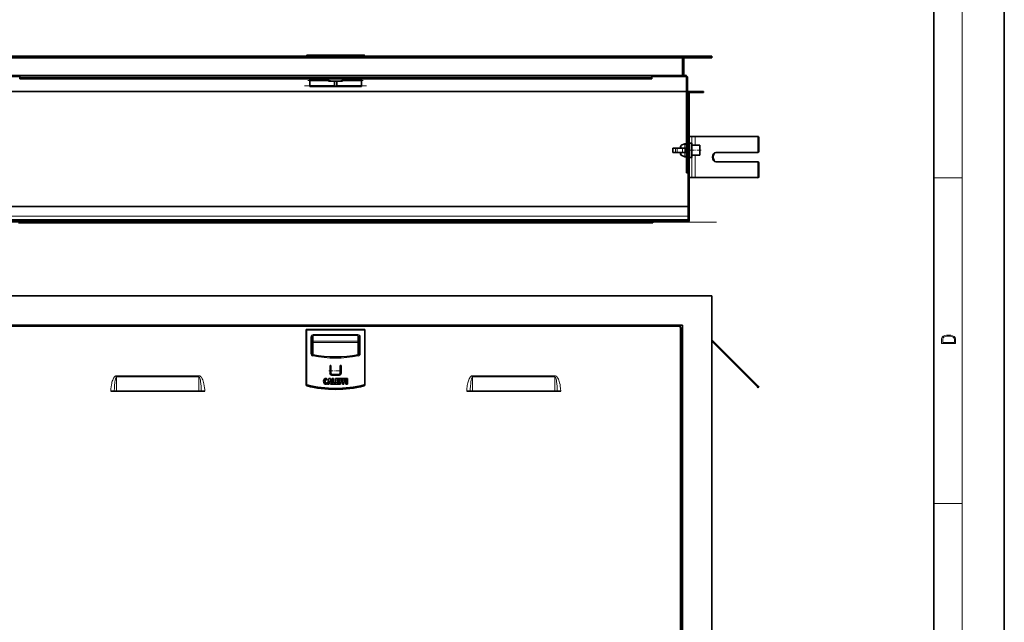
# Model space of a CAD drawing. Extents: x 0 to 210, y 0 to 297.
# Drawn here: x 70 to 210, y 85 to 171 of the extents above; entities that cross this region are included whole.
import ezdxf

# ---------------------------------------------------------------- set-up
doc = ezdxf.new("R2010")
doc.units = 0
doc.linetypes.add('DASHDOT', pattern=[18.5, 12, -3, 0.5, -3])

msp = doc.modelspace()

# ---------------------------------------------------------------- linework, layer by layer
at = {"color": 7, "lineweight": 35}
for p, q in [((210, 0), (210, 297)), ((200, 10), (200, 287)), ((168.5, 165.74), (61.83, 165.74)), ((168.5, 165.54), (61.83, 165.54)), ((110.97, 165.74), (110.97, 165.79)), ((111.05, 165.88), (111.11, 165.88)), ((119.15, 165.88), (111.11, 165.88)), ((114.22, 165.88), (114.35, 165.88)), ((119.15, 165.88), (119.22, 165.88)), ((119.3, 165.74), (119.3, 165.79)), ((164.33, 165.54), (164.33, 163.04)), ((164.53, 165.54), (164.53, 163.04)), ((168.5, 165.74), (168.5, 165.54)), ((164.33, 163.04), (66, 163.04)), ((70.33, 162.88), (66.33, 162.88)), ((70.33, 162.71), (70.33, 162.88)), ((160, 162.71), (70.33, 162.71)), ((70.33, 162.71), (70.33, 162.54)), ((160, 162.54), (70.33, 162.54)), ((111.47, 162.41), (111.47, 162.54)), ((111.47, 162.4), (111.47, 162.41)), ((111.47, 162.26), (111.47, 162.4)), ((111.47, 161.62), (111.47, 162.26)), ((114.13, 162.54), (114.13, 162.54)), ((114.13, 162.21), (114.13, 162.54)), ((114.13, 162.21), (116.13, 162.21)), ((114.97, 162.21), (114.97, 161.56)), ((115.3, 162.21), (115.3, 161.56)), ((116.13, 162.21), (116.13, 162.54)), ((118.8, 162.54), (118.8, 162.41)), ((118.8, 162.4), (118.8, 162.41)), ((118.8, 162.4), (118.8, 162.26)), ((118.8, 161.62), (118.8, 162.26)), ((160, 162.71), (160, 162.88)), ((164, 162.88), (160, 162.88)), ((160, 162.71), (160, 162.54)), ((164, 163.04), (164, 162.88)), ((164, 162.88), (164.16, 162.88)), ((164.16, 162.88), (164.16, 163.04)), ((164.16, 162.88), (164.75, 162.88)), ((164.53, 163.04), (164.33, 163.04)), ((164.75, 163.04), (164.53, 163.04)), ((164.91, 150.04), (164.91, 162.71)), ((165.08, 162.71), (165.08, 150.04)), ((164.91, 160.74), (65.41, 160.74)), ((111.47, 161.48), (111.47, 161.62)), ((111.47, 161.48), (118.8, 161.48)), ((118.8, 161.62), (118.8, 161.48)), ((165.16, 160.74), (165.08, 160.74)), ((165.16, 142.41), (165.16, 160.74)), ((167.33, 160.74), (165.16, 160.74)), ((167.33, 160.61), (167.33, 160.74)), ((165.3, 160.61), (167.33, 160.61)), ((165.3, 142.44), (165.3, 160.61)), ((165.3, 154.36), (165.67, 154.36)), ((165.67, 154.36), (166.14, 154.36)), ((174.98, 154.36), (166.14, 154.36)), ((175.07, 154.36), (174.98, 154.36)), ((175.09, 152.28), (175.09, 154.19)), ((175.19, 152.28), (175.19, 154.19)), ((163, 152.7), (162.97, 152.7)), ((162.97, 152.7), (162.97, 152.12)), ((162.97, 152.12), (162.97, 152.7)), ((163, 152.7), (163.36, 152.7)), ((163.58, 152.7), (163.36, 152.7)), ((163.58, 152.7), (164.37, 152.7)), ((164.08, 152.7), (164.08, 152.96)), ((164.18, 153.12), (164.68, 153.32)), ((164.68, 152.7), (164.37, 152.7)), ((164.8, 152.7), (164.68, 152.7)), ((164.91, 152.7), (164.8, 152.7)), ((164.91, 153.16), (164.91, 152.77)), ((164.91, 152.77), (164.91, 152.7)), ((164.91, 152.7), (164.91, 152.12)), ((165.16, 152.91), (165.08, 152.91)), ((165.3, 152.91), (165.3, 152.91)), ((165.33, 152.86), (165.3, 152.91)), ((165.33, 152.15), (165.3, 152.58)), ((165.33, 153.29), (165.33, 153.41)), ((165.33, 153.41), (165.66, 153.41)), ((165.33, 151.41), (165.33, 153.29)), ((165.33, 152.6), (165.33, 152.65)), ((165.66, 153.29), (165.66, 153.41)), ((165.66, 151.41), (165.66, 153.29)), ((165.66, 153.12), (166.83, 153.12)), ((166.83, 153.03), (166.83, 153.12)), ((166.83, 151.7), (166.83, 153.03)), ((163, 152.12), (162.97, 152.12)), ((163, 152.12), (163.36, 152.12)), ((163.58, 152.12), (163.36, 152.12)), ((163.58, 152.12), (164.37, 152.12)), ((164.08, 151.86), (164.08, 152.12)), ((164.18, 151.7), (164.68, 151.5)), ((164.68, 152.12), (164.37, 152.12)), ((164.8, 152.12), (164.68, 152.12)), ((164.91, 152.12), (164.8, 152.12)), ((164.91, 152.12), (164.91, 151.66)), ((165.16, 151.91), (165.08, 151.91)), ((165.33, 151.96), (165.31, 152)), ((165.33, 151.41), (165.66, 151.41)), ((165.66, 151.7), (166.83, 151.7)), ((174.98, 152.11), (169.08, 152.11)), ((175.07, 152.11), (174.98, 152.11)), ((164.91, 150.04), (164.91, 149.21)), ((165.08, 149.21), (165.08, 150.04)), ((169.08, 150.78), (174.98, 150.78)), ((175.07, 150.78), (174.98, 150.78)), ((175.09, 148.69), (175.09, 150.61)), ((175.19, 148.69), (175.19, 150.61)), ((164.91, 149.21), (165.08, 149.21)), ((165.67, 148.53), (165.3, 148.53)), ((166.14, 148.53), (165.67, 148.53)), ((166.14, 148.53), (174.98, 148.53)), ((175.07, 148.53), (174.98, 148.53)), ((165.16, 144.44), (65.16, 144.44)), ((165.16, 142.54), (65.16, 142.54)), ((165.16, 142.41), (165.16, 142.54)), ((65.16, 142.41), (165.16, 142.41)), ((165.16, 142.41), (65.16, 142.41)), ((65.2, 142.28), (165.13, 142.28)), ((71, 142.14), (70.16, 142.14)), ((72.66, 142.14), (71, 142.14)), ((74.33, 142.14), (72.66, 142.14)), ((76, 142.14), (74.33, 142.14)), ((77.66, 142.14), (76, 142.14)), ((79.33, 142.14), (77.66, 142.14)), ((81, 142.14), (79.33, 142.14)), ((82.66, 142.14), (81, 142.14)), ((84.33, 142.14), (82.66, 142.14)), ((86, 142.14), (84.33, 142.14)), ((87.66, 142.14), (86, 142.14)), ((89.33, 142.14), (87.66, 142.14)), ((91, 142.14), (89.33, 142.14)), ((92.66, 142.14), (91, 142.14)), ((94.33, 142.14), (92.66, 142.14)), ((96, 142.14), (94.33, 142.14)), ((97.66, 142.14), (96, 142.14)), ((99.33, 142.14), (97.66, 142.14)), ((101, 142.14), (99.33, 142.14)), ((102.66, 142.14), (101, 142.14)), ((104.33, 142.14), (102.66, 142.14)), ((106, 142.14), (104.33, 142.14)), ((107.66, 142.14), (106, 142.14)), ((109.33, 142.14), (107.66, 142.14)), ((111, 142.14), (109.33, 142.14)), ((112.66, 142.14), (111, 142.14)), ((114.33, 142.14), (112.66, 142.14)), ((116, 142.14), (114.33, 142.14)), ((117.66, 142.14), (116, 142.14)), ((119.33, 142.14), (117.66, 142.14)), ((121, 142.14), (119.33, 142.14)), ((122.66, 142.14), (121, 142.14)), ((124.33, 142.14), (122.66, 142.14)), ((126, 142.14), (124.33, 142.14)), ((127.66, 142.14), (126, 142.14)), ((129.33, 142.14), (127.66, 142.14)), ((131, 142.14), (129.33, 142.14)), ((132.66, 142.14), (131, 142.14)), ((134.33, 142.14), (132.66, 142.14)), ((136, 142.14), (134.33, 142.14)), ((137.66, 142.14), (136, 142.14)), ((139.33, 142.14), (137.66, 142.14)), ((141, 142.14), (139.33, 142.14)), ((142.66, 142.14), (141, 142.14)), ((144.33, 142.14), (142.66, 142.14)), ((146, 142.14), (144.33, 142.14)), ((147.66, 142.14), (146, 142.14)), ((149.33, 142.14), (147.66, 142.14)), ((151, 142.14), (149.33, 142.14)), ((152.66, 142.14), (151, 142.14)), ((154.33, 142.14), (152.66, 142.14)), ((156, 142.14), (154.33, 142.14)), ((157.66, 142.14), (156, 142.14)), ((159.33, 142.14), (157.66, 142.14)), ((160.16, 142.14), (159.33, 142.14)), ((160.16, 142.28), (160.16, 142.14)), ((61.83, 131.77), (168.5, 131.77)), ((168.5, 131.77), (168.5, 40.1)), ((66, 127.6), (164.33, 127.6)), ((164, 127.44), (164, 127.6)), ((164, 127.44), (164, 127.27)), ((164.16, 127.27), (164, 127.27)), ((164.16, 44.94), (164.16, 127.27)), ((164.33, 127.6), (164.33, 44.27)), ((110.97, 127), (119.3, 127)), ((110.97, 127), (110.97, 119.26)), ((111.05, 126.91), (110.97, 127)), ((111.8, 123.58), (111.8, 125.93)), ((118.47, 123.58), (118.47, 125.93)), ((119.22, 126.91), (119.3, 127)), ((119.3, 127), (119.3, 119.26)), ((175.07, 118.94), (168.5, 125.52)), ((174.98, 118.85), (168.5, 125.33)), ((114.35, 121.9), (114.47, 121.9)), ((114.35, 121.9), (114.35, 120.82)), ((114.47, 120.81), (114.47, 121.9)), ((115.8, 121.9), (115.92, 121.9)), ((115.8, 120.81), (115.8, 121.9)), ((115.92, 120.82), (115.92, 121.9)), ((114.47, 120.81), (114.47, 120.63)), ((114.63, 120.63), (115.63, 120.63)), ((115.63, 120.51), (114.63, 120.51)), ((115.8, 120.81), (115.8, 120.63)), ((110.97, 119.16), (110.97, 119.26)), ((113.91, 119.82), (113.91, 120.02)), ((113.91, 119.27), (113.91, 119.47)), ((113.97, 119.23), (114.16, 120.06)), ((113.97, 119.23), (114.18, 119.23)), ((114.16, 120.06), (114.42, 120.06)), ((114.18, 119.23), (114.2, 119.33)), ((114.2, 119.33), (114.28, 119.33)), ((114.22, 119.43), (114.29, 119.72)), ((114.22, 119.43), (114.35, 119.43)), ((114.28, 119.33), (114.37, 119.33)), ((114.29, 119.72), (114.35, 119.43)), ((114.37, 119.33), (114.4, 119.23)), ((114.4, 119.23), (114.6, 119.23)), ((114.42, 120.06), (114.6, 119.23)), ((114.66, 119.23), (114.66, 120.06)), ((114.66, 120.06), (114.86, 120.06)), ((114.66, 119.23), (115.09, 119.23)), ((114.86, 119.43), (114.86, 120.06)), ((114.86, 119.43), (115.09, 119.43)), ((115.09, 119.23), (115.09, 119.43)), ((115.15, 120.06), (115.58, 120.06)), ((115.15, 119.23), (115.15, 120.06)), ((115.15, 119.23), (115.58, 119.23)), ((115.35, 119.75), (115.35, 119.86)), ((115.35, 119.86), (115.58, 119.86)), ((115.35, 119.75), (115.58, 119.75)), ((115.35, 119.43), (115.35, 119.55)), ((115.35, 119.55), (115.58, 119.55)), ((115.35, 119.43), (115.58, 119.43)), ((115.58, 119.86), (115.58, 120.06)), ((115.58, 119.55), (115.58, 119.75)), ((115.58, 119.23), (115.58, 119.43)), ((115.64, 120.06), (116.07, 120.06)), ((115.64, 119.23), (115.64, 120.06)), ((115.64, 119.23), (115.84, 119.23)), ((115.84, 119.75), (115.84, 119.86)), ((115.84, 119.86), (116.07, 119.86)), ((115.84, 119.75), (116.07, 119.75)), ((115.84, 119.55), (116.07, 119.55)), ((115.84, 119.23), (115.84, 119.55)), ((116.07, 119.86), (116.07, 120.06)), ((116.07, 119.55), (116.07, 119.75)), ((116.13, 120.06), (116.56, 120.06)), ((116.13, 119.23), (116.13, 120.06)), ((116.13, 119.23), (116.33, 119.23)), ((116.33, 119.75), (116.33, 119.86)), ((116.33, 119.86), (116.56, 119.86)), ((116.33, 119.75), (116.56, 119.75)), ((116.33, 119.55), (116.56, 119.55)), ((116.33, 119.23), (116.33, 119.55)), ((116.56, 119.86), (116.56, 120.06)), ((116.56, 119.55), (116.56, 119.75)), ((116.61, 120.06), (116.83, 120.06)), ((116.61, 119.23), (116.61, 120.06)), ((116.61, 119.23), (116.83, 119.23)), ((116.83, 119.23), (116.83, 120.06)), ((119.3, 119.16), (119.3, 119.26)), ((175.09, 118.73), (174.98, 118.85)), ((175.19, 118.83), (175.07, 118.94)), ((175.19, 118.83), (175.09, 118.73)), ((83.25, 118.27), (96.58, 118.27)), ((83.74, 118.27), (83.62, 118.27)), ((83.74, 118.27), (84.07, 118.27)), ((84.07, 118.27), (95.75, 118.27)), ((96.08, 118.27), (95.75, 118.27)), ((96.08, 118.27), (96.21, 118.27)), ((133.75, 118.27), (147.08, 118.27)), ((134.24, 118.27), (134.12, 118.27)), ((134.24, 118.27), (134.57, 118.27)), ((146.25, 118.27), (134.57, 118.27)), ((146.58, 118.27), (146.25, 118.27)), ((146.58, 118.27), (146.71, 118.27))]:
    msp.add_line(p, q, dxfattribs=at)
at = {"color": 7, "lineweight": 13}
for p, q in [((204, 6), (204, 291)), ((111.1, 165.74), (111.1, 165.82)), ((119.17, 165.82), (111.1, 165.82)), ((119.17, 165.74), (119.17, 165.82)), ((111.47, 162.41), (114.13, 162.41)), ((111.47, 162.4), (114.13, 162.4)), ((111.47, 162.26), (114.13, 162.26)), ((116.13, 162.41), (118.8, 162.41)), ((116.13, 162.4), (118.8, 162.4)), ((116.13, 162.26), (118.8, 162.26)), ((111.47, 161.62), (114.97, 161.62)), ((114.97, 161.56), (115.3, 161.56)), ((115.3, 161.62), (118.8, 161.62)), ((165.67, 153.12), (165.67, 154.36)), ((166.14, 153.12), (166.14, 154.36)), ((175.19, 154.19), (175.09, 154.19)), ((163, 152.7), (163, 152.12)), ((163.36, 152.7), (163.36, 152.12)), ((163.58, 152.7), (163.58, 152.12)), ((164.18, 153.12), (164.18, 152.75)), ((164.18, 152.75), (164.18, 152.7)), ((164.37, 152.7), (164.37, 152.12)), ((164.68, 153.32), (164.68, 152.85)), ((164.68, 152.85), (164.68, 152.7)), ((164.68, 152.7), (164.68, 152.12)), ((164.8, 152.7), (164.8, 152.12)), ((175.19, 152.28), (175.09, 152.28)), ((164.18, 152.12), (164.18, 151.7)), ((164.68, 152.12), (164.68, 151.5)), ((165.67, 148.53), (165.67, 151.7)), ((166.14, 148.53), (166.14, 151.7)), ((164.91, 150.04), (165.08, 150.04)), ((175.19, 150.61), (175.09, 150.61)), ((175.19, 148.69), (175.09, 148.69)), ((200, 148.5), (204, 148.5)), ((165.16, 143.05), (65.16, 143.05)), ((66.33, 127.44), (164, 127.44)), ((164, 44.94), (164, 127.27)), ((111.05, 126.91), (119.22, 126.91)), ((111.05, 126.91), (111.05, 119.26)), ((111.8, 125.93), (111.63, 125.93)), ((111.63, 123.58), (111.63, 125.93)), ((111.97, 126.28), (118.3, 126.28)), ((111.97, 126.12), (111.97, 126.28)), ((111.97, 126.12), (118.3, 126.12)), ((111.97, 125.32), (111.97, 126.12)), ((118.3, 126.12), (118.3, 126.28)), ((118.3, 125.32), (118.3, 126.12)), ((118.47, 125.93), (118.63, 125.93)), ((118.63, 123.58), (118.63, 125.93)), ((119.22, 126.91), (119.22, 119.26)), ((111.8, 125.17), (111.97, 125.17)), ((111.97, 125.32), (118.3, 125.32)), ((111.97, 125.17), (111.97, 125.32)), ((111.97, 125.17), (118.3, 125.17)), ((111.97, 123.39), (111.97, 125.17)), ((118.3, 125.17), (118.3, 125.32)), ((118.47, 125.17), (118.3, 125.17)), ((118.3, 123.39), (118.3, 125.17)), ((111.8, 123.58), (111.63, 123.58)), ((111.91, 123.24), (111.94, 123.4)), ((118.36, 123.24), (118.33, 123.4)), ((118.47, 123.58), (118.63, 123.58)), ((114.35, 121.75), (114.47, 121.75)), ((115.8, 121.75), (115.92, 121.75)), ((84.07, 120.44), (95.75, 120.44)), ((84.07, 120.27), (84.07, 120.44)), ((84.07, 120.27), (95.75, 120.27)), ((84.07, 120.27), (84.07, 118.27)), ((95.75, 120.27), (95.75, 120.44)), ((95.75, 120.27), (95.75, 118.27)), ((114.42, 120.61), (114.47, 120.61)), ((114.63, 120.63), (114.63, 120.51)), ((115.63, 120.63), (115.63, 120.51)), ((115.8, 120.61), (115.84, 120.61)), ((134.57, 120.44), (146.25, 120.44)), ((134.57, 120.27), (134.57, 120.44)), ((134.57, 120.27), (134.57, 118.27)), ((134.57, 120.27), (146.25, 120.27)), ((146.25, 120.27), (146.25, 120.44)), ((146.25, 120.27), (146.25, 118.27)), ((111.05, 119.26), (110.97, 119.26)), ((111.1, 119.09), (111.11, 119.17)), ((111.1, 118.99), (111.1, 119.09)), ((119.15, 119.17), (119.17, 119.09)), ((119.17, 118.99), (119.17, 119.09)), ((119.22, 119.26), (119.3, 119.26)), ((175.07, 118.94), (174.98, 118.85)), ((200, 102.33), (204, 102.33))]:
    msp.add_line(p, q, dxfattribs=at)
at = {"color": 7, "linetype": 'DASHDOT', "lineweight": 13, "ltscale": 0.004004}
msp.add_line((115.13, 165.89), (115.13, 165.73), dxfattribs=at)
at = {"color": 7, "linetype": 'DASHDOT', "lineweight": 13, "ltscale": 0.08}
for p, q in [((111.2, 162.32), (114.4, 162.32)), ((115.87, 162.32), (119.07, 162.32))]:
    msp.add_line(p, q, dxfattribs=at)
at = {"color": 7, "linetype": 'DASHDOT', "lineweight": 13, "ltscale": 0.22}
msp.add_line((110.73, 161.56), (119.53, 161.56), dxfattribs=at)
at = {"color": 7, "linetype": 'DASHDOT', "lineweight": 13, "ltscale": 0.002502}
msp.add_line((165.17, 152.41), (165.07, 152.41), dxfattribs=at)
at = {"color": 7, "linetype": 'DASHDOT', "lineweight": 13, "ltscale": 0.046003}
msp.add_line((166.98, 152.41), (165.14, 152.41), dxfattribs=at)
at = {"color": 7, "linetype": 'DASHDOT', "lineweight": 13}
msp.add_line((169.16, 142.21), (61.16, 142.21), dxfattribs=at)
at = {"color": 7, "linetype": 'DASHDOT', "lineweight": 13, "ltscale": 0.004333}
for p, q in [((71.08, 142.21), (70.91, 142.21)), ((71, 142.3), (71, 142.12)), ((72.75, 142.21), (72.58, 142.21)), ((72.66, 142.3), (72.66, 142.12)), ((74.42, 142.21), (74.24, 142.21)), ((74.33, 142.3), (74.33, 142.12)), ((76.08, 142.21), (75.91, 142.21)), ((76, 142.3), (76, 142.12)), ((77.75, 142.21), (77.58, 142.21)), ((77.66, 142.3), (77.66, 142.12)), ((79.42, 142.21), (79.24, 142.21)), ((79.33, 142.3), (79.33, 142.12)), ((81.08, 142.21), (80.91, 142.21)), ((81, 142.3), (81, 142.12)), ((82.75, 142.21), (82.58, 142.21)), ((82.66, 142.3), (82.66, 142.12)), ((84.42, 142.21), (84.24, 142.21)), ((84.33, 142.3), (84.33, 142.12)), ((86.08, 142.21), (85.91, 142.21)), ((86, 142.3), (86, 142.12)), ((87.75, 142.21), (87.58, 142.21)), ((87.66, 142.3), (87.66, 142.12)), ((89.42, 142.21), (89.24, 142.21)), ((89.33, 142.3), (89.33, 142.12)), ((91.08, 142.21), (90.91, 142.21)), ((91, 142.3), (91, 142.12)), ((92.75, 142.21), (92.58, 142.21)), ((92.66, 142.3), (92.66, 142.12)), ((94.42, 142.21), (94.24, 142.21)), ((94.33, 142.3), (94.33, 142.12)), ((96.08, 142.21), (95.91, 142.21)), ((96, 142.3), (96, 142.12)), ((97.75, 142.21), (97.58, 142.21)), ((97.66, 142.3), (97.66, 142.12)), ((99.42, 142.21), (99.24, 142.21)), ((99.33, 142.3), (99.33, 142.12)), ((101.08, 142.21), (100.91, 142.21)), ((101, 142.3), (101, 142.12)), ((102.75, 142.21), (102.58, 142.21)), ((102.66, 142.3), (102.66, 142.12)), ((104.42, 142.21), (104.24, 142.21)), ((104.33, 142.3), (104.33, 142.12)), ((106.08, 142.21), (105.91, 142.21)), ((106, 142.3), (106, 142.12)), ((107.75, 142.21), (107.58, 142.21)), ((107.66, 142.3), (107.66, 142.12)), ((109.42, 142.21), (109.24, 142.21)), ((109.33, 142.3), (109.33, 142.12)), ((111.08, 142.21), (110.91, 142.21)), ((111, 142.3), (111, 142.12)), ((112.75, 142.21), (112.58, 142.21)), ((112.66, 142.3), (112.66, 142.12)), ((114.42, 142.21), (114.24, 142.21)), ((114.33, 142.3), (114.33, 142.12)), ((116.08, 142.21), (115.91, 142.21)), ((116, 142.3), (116, 142.12)), ((117.75, 142.21), (117.58, 142.21)), ((117.66, 142.3), (117.66, 142.12)), ((119.42, 142.21), (119.24, 142.21)), ((119.33, 142.3), (119.33, 142.12)), ((121.08, 142.21), (120.91, 142.21)), ((121, 142.3), (121, 142.12)), ((122.75, 142.21), (122.58, 142.21)), ((122.66, 142.3), (122.66, 142.12)), ((124.42, 142.21), (124.24, 142.21)), ((124.33, 142.3), (124.33, 142.12)), ((126.08, 142.21), (125.91, 142.21)), ((126, 142.3), (126, 142.12)), ((127.75, 142.21), (127.58, 142.21)), ((127.66, 142.3), (127.66, 142.12)), ((129.42, 142.21), (129.24, 142.21)), ((129.33, 142.3), (129.33, 142.12)), ((131.08, 142.21), (130.91, 142.21)), ((131, 142.3), (131, 142.12)), ((132.75, 142.21), (132.58, 142.21)), ((132.66, 142.3), (132.66, 142.12)), ((134.42, 142.21), (134.24, 142.21)), ((134.33, 142.3), (134.33, 142.12)), ((136.08, 142.21), (135.91, 142.21)), ((136, 142.3), (136, 142.12)), ((137.75, 142.21), (137.58, 142.21)), ((137.66, 142.3), (137.66, 142.12)), ((139.42, 142.21), (139.24, 142.21)), ((139.33, 142.3), (139.33, 142.12)), ((141.08, 142.21), (140.91, 142.21)), ((141, 142.3), (141, 142.12)), ((142.75, 142.21), (142.58, 142.21)), ((142.66, 142.3), (142.66, 142.12)), ((144.42, 142.21), (144.24, 142.21)), ((144.33, 142.3), (144.33, 142.12)), ((146.08, 142.21), (145.91, 142.21)), ((146, 142.3), (146, 142.12)), ((147.75, 142.21), (147.58, 142.21)), ((147.66, 142.3), (147.66, 142.12)), ((149.42, 142.21), (149.24, 142.21)), ((149.33, 142.3), (149.33, 142.12)), ((151.08, 142.21), (150.91, 142.21)), ((151, 142.3), (151, 142.12)), ((152.75, 142.21), (152.58, 142.21)), ((152.66, 142.3), (152.66, 142.12)), ((154.42, 142.21), (154.24, 142.21)), ((154.33, 142.3), (154.33, 142.12)), ((156.08, 142.21), (155.91, 142.21)), ((156, 142.3), (156, 142.12)), ((157.75, 142.21), (157.58, 142.21)), ((157.66, 142.3), (157.66, 142.12)), ((159.42, 142.21), (159.24, 142.21)), ((159.33, 142.3), (159.33, 142.12))]:
    msp.add_line(p, q, dxfattribs=at)
at = {"color": 7, "linetype": 'DASHDOT', "lineweight": 13, "ltscale": 0.047}
msp.add_line((114.19, 121.12), (116.07, 121.12), dxfattribs=at)
at = {"color": 7, "lineweight": 35}
for points in [[(165.3, 152.91), (165.3, 152.9), (165.31, 152.89), (165.32, 152.8), (165.33, 152.65)], [(111.8, 123.58), (111.81, 123.52), (111.84, 123.46), (111.89, 123.42), (111.94, 123.4)], [(118.33, 123.4), (118.38, 123.42), (118.43, 123.46), (118.46, 123.52), (118.47, 123.58)]]:
    msp.add_lwpolyline(points, dxfattribs=at)
at = {"color": 7, "lineweight": 13}
for points in [[(165.31, 152), (165.3, 152.01), (165.3, 152.04)], [(84.07, 120.44), (84.03, 120.43), (83.98, 120.42), (83.92, 120.39), (83.86, 120.36), (83.8, 120.3), (83.75, 120.25), (83.69, 120.16), (83.64, 120.07), (83.57, 119.94), (83.52, 119.81), (83.47, 119.66), (83.42, 119.51), (83.38, 119.33), (83.34, 119.14), (83.3, 118.85), (83.26, 118.56), (83.25, 118.27)], [(84.07, 120.27), (84.05, 120.26), (84.02, 120.24), (84, 120.21), (83.96, 120.12), (83.91, 119.99), (83.87, 119.78), (83.84, 119.58), (83.81, 119.36), (83.79, 119.15), (83.76, 118.72), (83.74, 118.27)], [(96.58, 118.27), (96.57, 118.5), (96.55, 118.74), (96.51, 119.01), (96.46, 119.28), (96.41, 119.48), (96.35, 119.68), (96.29, 119.85), (96.22, 120.01), (96.17, 120.11), (96.1, 120.21), (96.04, 120.29), (95.97, 120.35), (95.91, 120.4), (95.83, 120.43), (95.75, 120.44)], [(96.08, 118.27), (96.07, 118.6), (96.06, 118.92), (96.02, 119.35), (95.99, 119.57), (95.96, 119.78), (95.91, 119.98), (95.88, 120.11), (95.85, 120.17), (95.82, 120.22), (95.79, 120.25), (95.77, 120.27), (95.75, 120.27)], [(134.57, 120.44), (134.5, 120.43), (134.43, 120.4), (134.38, 120.37), (134.33, 120.33), (134.28, 120.28), (134.23, 120.22), (134.16, 120.12), (134.11, 120.01), (134.04, 119.86), (133.98, 119.7), (133.94, 119.56), (133.9, 119.41), (133.86, 119.23), (133.82, 119.04), (133.79, 118.85), (133.77, 118.65), (133.75, 118.27)], [(134.57, 120.27), (134.55, 120.26), (134.52, 120.24), (134.5, 120.21), (134.46, 120.12), (134.41, 119.99), (134.37, 119.79), (134.34, 119.58), (134.31, 119.36), (134.27, 118.93), (134.25, 118.6), (134.24, 118.27)], [(147.08, 118.27), (147.06, 118.61), (147.02, 118.96), (146.98, 119.2), (146.92, 119.45), (146.87, 119.63), (146.81, 119.81), (146.75, 119.94), (146.69, 120.07), (146.64, 120.16), (146.58, 120.25), (146.52, 120.3), (146.47, 120.36), (146.41, 120.39), (146.35, 120.42), (146.3, 120.43), (146.25, 120.44)], [(146.58, 118.27), (146.57, 118.6), (146.56, 118.92), (146.52, 119.35), (146.49, 119.57), (146.46, 119.78), (146.41, 119.98), (146.38, 120.11), (146.34, 120.18), (146.31, 120.23), (146.29, 120.25), (146.26, 120.27), (146.25, 120.27)]]:
    msp.add_lwpolyline(points, dxfattribs=at)
for points in [[(201.09, 125.37), (201.09, 125.02), (203.09, 125.02), (203.09, 125.43), (203.08, 125.68), (203.01, 125.88), (202.87, 126.01), (202.67, 126.11), (202.41, 126.17), (202.09, 126.19), (201.79, 126.17), (201.54, 126.12), (201.35, 126.03), (201.2, 125.91), (201.11, 125.71), (201.09, 125.47)], [(202.93, 125.15), (201.26, 125.15), (201.26, 125.43), (201.27, 125.66), (201.35, 125.83), (201.47, 125.93), (201.63, 125.99), (201.84, 126.04), (202.09, 126.05), (202.36, 126.04), (202.58, 125.99), (202.74, 125.92), (202.85, 125.82), (202.92, 125.66), (202.93, 125.44)]]:
    msp.add_lwpolyline(points, close=True, dxfattribs=at)
at = {"color": 7, "lineweight": 35}
for centre in [(71, 142.21), (72.66, 142.21), (74.33, 142.21), (76, 142.21), (77.66, 142.21), (79.33, 142.21), (81, 142.21), (82.66, 142.21), (84.33, 142.21), (86, 142.21), (87.66, 142.21), (89.33, 142.21), (91, 142.21), (92.66, 142.21), (94.33, 142.21), (96, 142.21), (97.66, 142.21), (99.33, 142.21), (101, 142.21), (102.66, 142.21), (104.33, 142.21), (106, 142.21), (107.66, 142.21), (109.33, 142.21), (111, 142.21), (112.66, 142.21), (114.33, 142.21), (116, 142.21), (117.66, 142.21), (119.33, 142.21), (121, 142.21), (122.66, 142.21), (124.33, 142.21), (126, 142.21), (127.66, 142.21), (129.33, 142.21), (131, 142.21), (132.66, 142.21), (134.33, 142.21), (136, 142.21), (137.66, 142.21), (139.33, 142.21), (141, 142.21), (142.66, 142.21), (144.33, 142.21), (146, 142.21), (147.66, 142.21), (149.33, 142.21), (151, 142.21), (152.66, 142.21), (154.33, 142.21), (156, 142.21), (157.66, 142.21), (159.33, 142.21)]:
    msp.add_circle(centre, 0.0667, dxfattribs=at)
for centre, radius, start, end in [((111.05, 165.79), 0.0833, 90, 180), ((119.22, 165.79), 0.0833, 360, 90), ((164.75, 162.71), 0.333, 360, 90), ((164.75, 162.71), 0.167, 360, 90), ((164.25, 152.96), 0.167, 111.8014, 180), ((164.75, 153.16), 0.167, 0, 111.8014), ((165.3, 152.91), 0.0034, 19.8383, 76.3456), ((164.25, 151.86), 0.167, 180, 248.1986), ((164.75, 151.66), 0.167, 248.1986, 360), ((165.29, 151.99), 0.0197, 32.5841, 68.3174), ((165.13, 142.44), 0.167, 270, 360), ((115.13, 139.92), 16.82, 259.0536, 280.9464), ((115.13, 135.33), 16.83, 256.122, 283.878), ((114, 119.65), 0.56, 152.1333, 207.8667), ((113.76, 119.77), 0.291, 58.3953, 152.1302), ((113.76, 119.52), 0.291, 207.8698, 301.6047), ((114, 119.65), 0.345, 158.8915, 201.1085), ((113.81, 119.72), 0.143, 44.2934, 158.9035), ((113.81, 119.57), 0.143, 201.0965, 315.7066)]:
    msp.add_arc(centre, radius, start, end, dxfattribs=at)
at = {"color": 7, "lineweight": 13}
for centre, radius, start, end in [((115.13, 139.92), 16.99, 259.0536, 280.9464), ((111.13, 119.26), 0.167, 179.9506, 256.8076), ((115.13, 135.33), 16.73, 256.0354, 283.9646), ((115.13, 135.33), 16.65, 256.0354, 283.9646), ((119.13, 119.26), 0.167, 283.1924, 0.0494)]:
    msp.add_arc(centre, radius, start, end, dxfattribs=at)
for centre, major_axis, ratio, start_param, end_param in [((111.13, 165.79), (0.167, 0), 0.175583, 1.799613, 3.141596), ((111.11, 165.79), (0, -0.0833), 0.241322, 3.141593, 4.363323), ((119.15, 165.79), (0, 0.0833), 0.241322, 5.061455, 6.283185), ((119.13, 165.79), (0.167, 0), 0.175583, 6.283182, 7.625163), ((111.97, 125.93), (0, -0.355), 0.939692, 3.141668, 4.712476), ((111.97, 125.93), (0, -0.198), 0.841281, 3.141595, 4.712392), ((118.3, 125.93), (0, -0.355), 0.939694, 1.570784, 3.141579), ((118.3, 125.93), (0, -0.198), 0.841282, 1.570801, 3.141595), ((111.97, 125.17), (-0.167, 0), 0.939693, 4.712389, 6.283185), ((118.3, 125.17), (0.167, 0), 0.939693, 0, 1.570796), ((111.97, 123.58), (0, -0.355), 0.939694, 4.712381, 6.103395), ((118.3, 123.58), (0, -0.355), 0.939696, 0.179741, 1.570746), ((111.13, 119.26), (0, -0.089), 0.936314, 4.71249, 6.054512), ((119.13, 119.26), (0, -0.089), 0.936314, 0.228652, 1.570671)]:
    msp.add_ellipse(centre, major_axis=major_axis, ratio=ratio, start_param=start_param, end_param=end_param, dxfattribs=at)
at = {"color": 7, "lineweight": 35}
for centre, major_axis, ratio, start_param, end_param in [((174.98, 154.19), (0, -0.167), 0.707107, 1.570796, 3.141593), ((175.07, 154.19), (0, -0.167), 0.707107, 1.570796, 3.141593), ((174.98, 152.28), (0, -0.167), 0.707107, 0, 1.570796), ((175.07, 152.28), (0, -0.167), 0.707107, 0, 1.570796), ((169.08, 151.44), (0, -0.667), 0.707107, 3.141593, 6.283185), ((169.18, 151.44), (0, -0.667), 0.707107, 3.141593, 6.283185), ((174.98, 150.61), (0, -0.167), 0.707107, 1.570796, 3.141593), ((175.07, 150.61), (0, -0.167), 0.707107, 1.570796, 3.141593), ((174.98, 148.69), (0, -0.167), 0.707107, 0, 1.570796), ((175.07, 148.69), (0, -0.167), 0.707107, 0, 1.570796), ((114.63, 120.82), (0, -0.302), 0.939694, 4.712455, 6.28324), ((114.63, 120.81), (0, -0.177), 0.939694, 4.712455, 6.28324), ((114.63, 120.63), (0.167, 0), 0.742202, 3.141475, 4.102975), ((115.63, 120.82), (0, -0.302), 0.939694, 6.28313, 7.853916), ((115.63, 120.81), (0, -0.177), 0.939694, 6.28313, 7.853916), ((115.63, 120.63), (0.167, 0), 0.742202, 5.321813, 6.283303), ((111.13, 119.16), (0, -0.178), 0.936358, 4.71285, 6.056236), ((119.13, 119.16), (0, -0.178), 0.936358, 0.226949, 1.570335)]:
    msp.add_ellipse(centre, major_axis=major_axis, ratio=ratio, start_param=start_param, end_param=end_param, dxfattribs=at)

doc.saveas('drawing.dxf')
